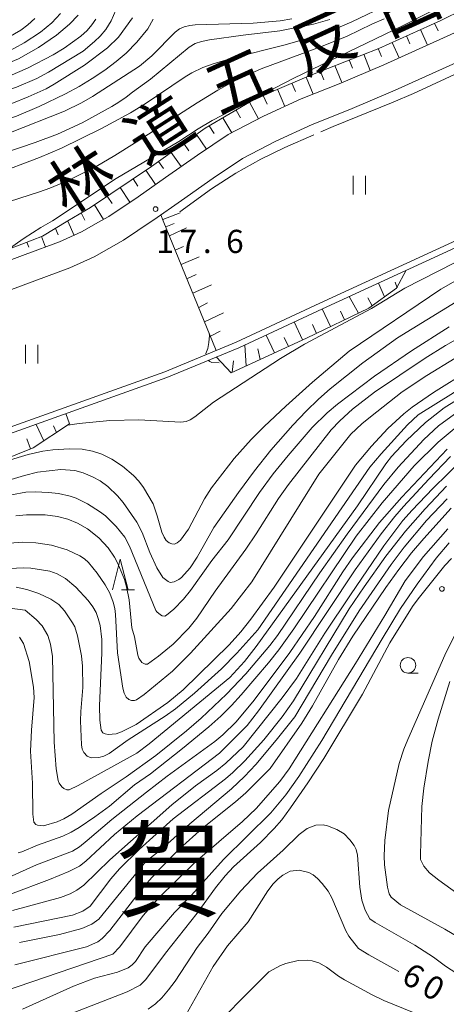
# Model space of a CAD drawing. Units: millimetres. Extents: x -81927 to -80000, y 30000 to 31500.
# Drawn here: x -80557 to -80489, y 30721 to 30880 of the extents above; entities that cross this region are included whole.
import ezdxf

# ---------------------------------------------------------------- set-up
doc = ezdxf.new("R2010")
doc.units = ezdxf.units.MM
for name, color, linetype, lineweight in [('210100_道路縁（街区線）', 7, 'Continuous', 15), ('510100_水涯線（河川、湖池等）（海岸線）', 7, 'Continuous', 15), ('610111_人工斜面(上)', 7, 'Continuous', 9), ('610199_人工斜面(中)', 7, 'Continuous', 9), ('631100_田', 7, 'Continuous', 9), ('633100_広葉樹林', 7, 'Continuous', 9), ('633200_針葉樹林', 7, 'Continuous', 9), ('710100_等高線（計曲線）', 7, 'Continuous', 20), ('710107_等高線（計曲線）（注記）', 7, 'Continuous', 0), ('710200_等高線（主曲線）', 7, 'Continuous', 9), ('710300_等高線（補助曲線）', 7, 'Continuous', 9), ('731200_図化機測定による標高点', 7, 'Continuous', 20), ('731207_図化機測定による標高点（注記）', 7, 'Continuous', 20), ('811000_市・東京都の区', 7, 'Continuous', 0), ('812120_道路の路線名', 7, 'Continuous', 0)]:
    doc.layers.add(name, color=color, linetype=linetype, lineweight=lineweight)
doc.styles.add('Style-Kanji', font='txt')
doc.styles.add('Style-WORKING', font='txt')

msp = doc.modelspace()

# ---------------------------------------------------------------- linework, layer by layer
at = {"layer": '210100_道路縁（街区線）', "flags": 128}
for points in [[(-80480.32, 30881.12), (-80486.2, 30878.45), (-80498.68, 30872.81), (-80505.88, 30869.74), (-80512.04, 30867.28), (-80518.08, 30864.49), (-80523.82, 30861.52), (-80528.76, 30858.19), (-80533.9, 30854.59), (-80538.31, 30851.5), (-80543.08, 30848.32), (-80544.33, 30847.6)], [(-80472.93, 30880.2), (-80478.26, 30877.12), (-80484.35, 30874.36), (-80496.87, 30868.69), (-80504.16, 30865.58), (-80510.26, 30863.14), (-80516.1, 30860.45), (-80521.51, 30857.65), (-80526.21, 30854.48), (-80531.32, 30850.91), (-80535.77, 30847.78), (-80536.04, 30847.6)], [(-80544.33, 30847.6), (-80547.45, 30845.81), (-80551.03, 30844.22), (-80556.54, 30842.16), (-80564.89, 30839.07)], [(-80536.04, 30847.6), (-80540.71, 30844.49), (-80545.4, 30841.79), (-80549.33, 30840.05), (-80554.97, 30837.95), (-80563.43, 30834.81)]]:
    msp.add_lwpolyline(points, dxfattribs=at)
at = {"layer": '510100_水涯線（河川、湖池等）（海岸線）', "flags": 128}
for points in [[(-80582.63, 30805.87), (-80534.04, 30823.25), (-80522.51, 30828.01), (-80509.01, 30834.33), (-80482.93, 30846.31), (-80480.43, 30847.6)], [(-80582.24, 30804.94), (-80533.69, 30822.32), (-80522.11, 30827.1), (-80508.59, 30833.43), (-80482.49, 30845.41), (-80478.24, 30847.6)]]:
    msp.add_lwpolyline(points, dxfattribs=at)
at = {"layer": '610111_人工斜面(上)', "flags": 128}
for points in [[(-80549.65, 30847.6), (-80546.02, 30849.76), (-80536.18, 30856.37), (-80527.51, 30862.57), (-80519.45, 30867.3), (-80510.49, 30871.13), (-80499.51, 30875.45), (-80489.48, 30879.95), (-80482.1, 30883.67)], [(-80667.05, 30783.81), (-80661.76, 30788.59), (-80655.47, 30792.76), (-80648.61, 30796.34), (-80641.24, 30799.45), (-80634.43, 30802.61), (-80628.95, 30806.01), (-80624.38, 30810.22), (-80620.89, 30814.83), (-80616.63, 30821.03), (-80612.3, 30825.94), (-80609.43, 30828.9), (-80605.59, 30830.87), (-80601.39, 30832.44), (-80595.66, 30833.77), (-80590.09, 30834.78), (-80583.89, 30836.21), (-80578.02, 30837.48), (-80572.08, 30839.24), (-80565.97, 30840.85), (-80561.15, 30842.34), (-80557.1, 30843.84), (-80553.78, 30845.14), (-80549.65, 30847.6)], [(-80534.27, 30847.6), (-80534.66, 30848.56)], [(-80525.73, 30826.69), (-80534.27, 30847.6)], [(-80495.09, 30839.63), (-80496.65, 30836.74), (-80501.13, 30833.5), (-80511.16, 30828.67), (-80523.31, 30823.1), (-80525.67, 30825.63)], [(-80549.38, 30814.84), (-80555.26, 30810.97), (-80562.91, 30807.88), (-80578.49, 30802.84), (-80581.36, 30801.96), (-80583.35, 30802.16)]]:
    msp.add_lwpolyline(points, dxfattribs=at)
at = {"layer": '610199_人工斜面(中)', "flags": 128}
for points in [[(-80490.5, 30879.5), (-80489.94, 30878.26)], [(-80492.78, 30878.47), (-80491.65, 30875.99)], [(-80497.34, 30876.42), (-80496.22, 30873.92)], [(-80495.06, 30877.45), (-80494.5, 30876.2)], [(-80501.95, 30874.49), (-80500.88, 30871.87)], [(-80499.62, 30875.4), (-80499.1, 30874.13)], [(-80504.28, 30873.57), (-80503.73, 30872.23)], [(-80508.93, 30871.74), (-80508.37, 30870.36)], [(-80506.6, 30872.66), (-80505.45, 30869.92)], [(-80513.55, 30869.82), (-80512.96, 30868.47)], [(-80511.25, 30870.81), (-80510.09, 30868.05)], [(-80515.85, 30868.84), (-80514.64, 30866.08)], [(-80520.38, 30866.75), (-80518.93, 30864.05)], [(-80518.14, 30867.86), (-80517.52, 30866.45)], [(-80522.54, 30865.49), (-80521.82, 30864.21)], [(-80524.69, 30864.22), (-80523.24, 30861.82)], [(-80526.85, 30862.95), (-80526.09, 30861.72)], [(-80528.92, 30861.56), (-80527.31, 30859.17)], [(-80532.99, 30858.65), (-80531.37, 30856.36)], [(-80530.95, 30860.1), (-80530.16, 30858.93)], [(-80535.02, 30857.2), (-80534.21, 30856.07)], [(-80537.08, 30855.77), (-80535.5, 30853.47)], [(-80539.15, 30854.38), (-80538.36, 30853.2)], [(-80541.23, 30852.98), (-80539.64, 30850.61)], [(-80543.3, 30851.59), (-80542.51, 30850.41)], [(-80545.38, 30850.19), (-80543.92, 30847.84)], [(-80549.68, 30847.58), (-80548.65, 30845.27)], [(-80547.5, 30848.88), (-80546.92, 30847.7)], [(-80534.36, 30847.82), (-80531.53, 30848.88)], [(-80551.66, 30846.4), (-80551.2, 30845.37)], [(-80533.88, 30846.63), (-80532.54, 30847.19)], [(-80533.29, 30845.2), (-80530.5, 30846.5)], [(-80553.94, 30845.08), (-80553.28, 30843.38)], [(-80556.26, 30844.17), (-80555.94, 30843.34)], [(-80532.34, 30842.89), (-80531, 30843.48)], [(-80531.4, 30840.57), (-80528.47, 30841.8)], [(-80530.45, 30838.26), (-80528.99, 30838.95)], [(-80529.51, 30835.94), (-80526.52, 30837.29)], [(-80498.57, 30835.35), (-80499.58, 30837.57)], [(-80496.53, 30836.81), (-80496.88, 30837.73)], [(-80502.78, 30832.7), (-80504.31, 30835.39)], [(-80500.59, 30833.89), (-80501.3, 30835.19)], [(-80528.56, 30833.63), (-80527.12, 30834.39)], [(-80507.29, 30830.53), (-80508.66, 30833.39)], [(-80527.62, 30831.31), (-80524.57, 30832.78)], [(-80505.04, 30831.62), (-80505.71, 30833.03)], [(-80511.8, 30828.38), (-80513.16, 30831.29)], [(-80509.54, 30829.45), (-80510.23, 30830.89)], [(-80526.67, 30829), (-80525.12, 30829.79)], [(-80516.35, 30826.29), (-80517.65, 30829.18)], [(-80514.07, 30827.34), (-80514.75, 30828.78)], [(-80520.89, 30824.21), (-80521.14, 30827.55)], [(-80518.62, 30825.25), (-80519.02, 30826.94)], [(-80523.16, 30823.17), (-80522.95, 30825.03)], [(-80549.97, 30816.49), (-80549.38, 30814.84)], [(-80553.56, 30812.09), (-80554.8, 30814.76)], [(-80551.47, 30813.47), (-80551.99, 30814.53)], [(-80555.69, 30810.8), (-80556.3, 30812.4)]]:
    msp.add_lwpolyline(points, dxfattribs=at)
at = {"layer": '631100_田'}
for p, q in [((-80503.66, 30851.88), (-80503.66, 30854.88)), ((-80501.66, 30851.88), (-80501.66, 30854.88)), ((-80556.51, 30824.6), (-80556.51, 30827.6)), ((-80554.51, 30824.6), (-80554.51, 30827.6))]:
    msp.add_line(p, q, dxfattribs=at)
at = {"layer": '633100_広葉樹林'}
msp.add_line((-80494.8, 30774.63), (-80493.133, 30774.63), dxfattribs=at)
msp.add_circle((-80494.8, 30775.88), 1.249875, dxfattribs=at)
at = {"layer": '633200_針葉樹林'}
msp.add_line((-80540.992, 30788.03), (-80538.908, 30788.03), dxfattribs=at)
at = {"layer": '633200_針葉樹林', "flags": 128}
msp.add_lwpolyline([(-80542.45, 30788.03), (-80541.2, 30793.03), (-80539.95, 30788.03)], dxfattribs=at)
at = {"layer": '710100_等高線（計曲線）', "flags": 128}
for points in [[(-80455.66, 30909.02), (-80456.74, 30906.68), (-80457.48, 30905.49), (-80458.48, 30904.33), (-80460.09, 30902.76), (-80467.24, 30896.75), (-80468.47, 30895.8), (-80472.31, 30892.81), (-80474.64, 30891.15), (-80477.76, 30889.06), (-80479.46, 30887.89), (-80483.42, 30885.37), (-80495.58, 30879.14), (-80513.22, 30870.66), (-80526.36, 30863.78), (-80528.64, 30862.45), (-80531.76, 30860.41), (-80541.87, 30854.47), (-80552.16, 30847.6)], [(-80621.77, 30847.6), (-80607.36, 30856.06), (-80600.79, 30859.62), (-80596.12, 30861.91), (-80585.26, 30866.51), (-80576.19, 30869.37), (-80572.69, 30870.42), (-80569.29, 30871.25), (-80566.03, 30872.4), (-80562.99, 30873.35), (-80559.81, 30874.69), (-80558.25, 30875.47), (-80556.71, 30876.34), (-80554.07, 30878.05), (-80552.24, 30879.56), (-80550.83, 30881.07)], [(-80535.91, 30880.15), (-80536.77, 30878.6), (-80538.55, 30876.47), (-80540.28, 30874.67), (-80541.87, 30873.31), (-80543.71, 30871.92), (-80545.72, 30870.56), (-80547.84, 30869.29), (-80550.06, 30868.09), (-80554.28, 30866.06), (-80557.94, 30864.53), (-80565.16, 30862.09), (-80571.53, 30859.7), (-80576.7, 30858.25), (-80580.28, 30857.14), (-80599.46, 30850.42), (-80602.16, 30849.17), (-80605.15, 30847.6)], [(-80559.46, 30808.87), (-80556.09, 30809.88), (-80553.69, 30810.41), (-80552.1, 30810.66), (-80549.45, 30810.83), (-80547.36, 30810.76), (-80545.68, 30810.46), (-80544.18, 30809.93), (-80542.58, 30809.14), (-80540.85, 30808.02), (-80539.05, 30806.52), (-80538.22, 30805.61), (-80537.46, 30804.59), (-80535.91, 30801.91), (-80535.25, 30800.02), (-80534.49, 30797.37), (-80534.15, 30796.54), (-80533.79, 30796.03), (-80533.33, 30795.65), (-80532.91, 30795.47), (-80532.48, 30795.44), (-80532.01, 30795.62), (-80531.48, 30796.06), (-80530.19, 30797.82), (-80527.61, 30802.75), (-80526.52, 30804.5), (-80522.83, 30809.23), (-80520.11, 30812.31), (-80518, 30814.42), (-80514.49, 30817.72), (-80510.2, 30821.59), (-80504.3, 30826.58), (-80489.51, 30836.59), (-80470.15, 30847.6)], [(-80552.16, 30847.6), (-80554.04, 30846.54), (-80556.7, 30844.84), (-80559.26, 30843.04)], [(-80559.09, 30791.51), (-80556.82, 30791.61), (-80555.66, 30791.55), (-80552.58, 30791.07), (-80551.39, 30790.66), (-80550.07, 30789.9), (-80548.38, 30788.48), (-80546.4, 30786.31), (-80545.65, 30785.3), (-80545.12, 30784.39), (-80544.75, 30783.44), (-80544.47, 30782.31), (-80544.2, 30780.02), (-80544.17, 30777.88), (-80544.58, 30769.34), (-80544.5, 30767.01), (-80544.29, 30765.41), (-80544, 30764.99), (-80543.65, 30764.79), (-80543.18, 30764.69), (-80541.85, 30764.82), (-80540.99, 30765.11), (-80538.64, 30766.34), (-80533.55, 30769.88), (-80531.07, 30771.92), (-80523.63, 30779.16), (-80521.75, 30781.27), (-80520.16, 30783.3), (-80516.38, 30788.51), (-80503.27, 30808.2), (-80500.71, 30811.22), (-80498.04, 30814.07), (-80495.45, 30816.47), (-80494.11, 30817.54), (-80490.7, 30819.9), (-80484.8, 30823.56)], [(-80488.46, 30810.74), (-80495.82, 30803.03), (-80499.4, 30798.92), (-80503.77, 30793.23), (-80505.3, 30790.97), (-80509.86, 30783.77), (-80513.88, 30777.93), (-80519.61, 30770.22), (-80522.51, 30766.77), (-80524.69, 30764.63), (-80525.94, 30763.56), (-80533.66, 30757.96), (-80537, 30755.42), (-80542.57, 30750.99), (-80546.53, 30747.6), (-80547.79, 30746.59)], [(-80558.22, 30727.53), (-80546.66, 30730.44), (-80544.84, 30731.24), (-80544.11, 30731.79), (-80542.87, 30733.05), (-80538.14, 30739.2), (-80536.53, 30741.14), (-80534.96, 30742.91), (-80531.63, 30746.27), (-80527.96, 30749.59), (-80522.64, 30753.84), (-80520.97, 30755.29), (-80517.04, 30759.21), (-80511.93, 30766.53), (-80510.18, 30769.32), (-80506, 30776.8), (-80503.72, 30780.55), (-80498.4, 30788.41), (-80496.29, 30791.36), (-80494.24, 30794.01), (-80492.25, 30796.35), (-80487.85, 30801.23)], [(-80547.79, 30746.59), (-80548.92, 30745.87), (-80554.72, 30743.68), (-80560.87, 30740.93)], [(-80496.29, 30726.45), (-80501.13, 30729.16), (-80502.77, 30730.19), (-80504.35, 30732.16), (-80504.8, 30733.04), (-80507.07, 30738.36), (-80507.65, 30739.42), (-80508.62, 30740.66), (-80509.4, 30741.47), (-80510.12, 30742.06), (-80510.77, 30742.41), (-80512.38, 30742.81), (-80513.8, 30742.64), (-80514.98, 30742.01), (-80515.72, 30741.42), (-80516.54, 30740.59), (-80517.4, 30739.45), (-80520.57, 30734.46), (-80523.9, 30730.57), (-80526.25, 30727.27), (-80531.07, 30718.67)]]:
    msp.add_lwpolyline(points, dxfattribs=at)
at = {"layer": '710200_等高線（主曲線）', "flags": 128}
for points in [[(-80581.79, 30847.6), (-80573.19, 30850.99), (-80566.99, 30853.06), (-80561.63, 30855.01), (-80554.26, 30857.84), (-80550.67, 30859.32), (-80544.21, 30862.54), (-80539.58, 30865.03), (-80537.18, 30866.52), (-80530.74, 30870.86), (-80529.66, 30871.49), (-80527.88, 30872.35), (-80526.21, 30872.97), (-80523.16, 30873.87), (-80514.59, 30876.04), (-80511.08, 30877.05), (-80506.88, 30878.45), (-80503.86, 30879.72), (-80497.81, 30882.64)], [(-80610.6, 30847.6), (-80604.57, 30851.17), (-80602.08, 30852.52), (-80598.47, 30854.34), (-80595.23, 30855.83), (-80583.58, 30860.44), (-80569.35, 30865.31), (-80566.67, 30866.12), (-80562.13, 30867.79), (-80557.95, 30869.17), (-80554.66, 30870.61), (-80552.8, 30871.59), (-80547.18, 30875.01), (-80545.34, 30876.56), (-80544.46, 30877.42), (-80543.55, 30878.5), (-80542.7, 30879.9), (-80541.91, 30881.59)], [(-80554.97, 30880.25), (-80556.11, 30879.24), (-80557.27, 30878.39), (-80559.95, 30876.83), (-80564.96, 30874.75), (-80568.69, 30873.44), (-80577.7, 30870.68), (-80587.61, 30867.6), (-80590.41, 30866.54), (-80598.15, 30863.3), (-80602.24, 30861.3), (-80605.71, 30859.42), (-80612.66, 30854.92), (-80614.69, 30853.67), (-80625.74, 30847.6)], [(-80617.98, 30847.6), (-80612.21, 30851.16), (-80604.41, 30855.66), (-80600.06, 30857.66), (-80599.41, 30858.09), (-80598.54, 30858.43), (-80594.31, 30860.53), (-80589.15, 30862.61), (-80579.36, 30866.14), (-80574.13, 30868.14), (-80571.89, 30868.8), (-80566.38, 30870.72), (-80561, 30872.36), (-80557.63, 30873.77), (-80554.4, 30875.57), (-80551.5, 30877.57), (-80549.38, 30879.37), (-80548.01, 30880.79)], [(-80539.25, 30880.38), (-80541.48, 30877.27), (-80543.28, 30875.51), (-80546.97, 30872.74), (-80551.87, 30869.65), (-80553.18, 30868.94), (-80556.06, 30867.62), (-80558.71, 30866.54), (-80561.92, 30865.4), (-80569.19, 30863.15), (-80574.47, 30861.3), (-80580.44, 30859.68), (-80586.11, 30857.5), (-80592.06, 30855.45), (-80599.31, 30852.54), (-80601.64, 30851.31), (-80607.97, 30847.6)], [(-80597.7, 30847.6), (-80585.76, 30852.47), (-80580.35, 30854.23), (-80569.47, 30858.31), (-80563.92, 30859.98), (-80559.2, 30861.75), (-80550.2, 30865.32), (-80547.46, 30866.68), (-80545.69, 30867.7), (-80538.12, 30872.58), (-80536.12, 30874.25), (-80532.38, 30878.04), (-80531.65, 30878.58), (-80530.89, 30878.94), (-80529.98, 30879.16), (-80529.11, 30879.25), (-80519.78, 30879.49), (-80515.4, 30879.89), (-80513.56, 30880.22)], [(-80545.15, 30880.14), (-80545.78, 30879.24), (-80546.57, 30878.35), (-80547.58, 30877.42), (-80550.28, 30875.47), (-80552.03, 30874.42), (-80556.15, 30872.26), (-80560.25, 30870.45), (-80562.64, 30869.56), (-80565.52, 30868.73), (-80570.01, 30867.21), (-80574.21, 30865.53), (-80585.93, 30861.52), (-80592.87, 30858.79)], [(-80507.41, 30880.13), (-80510.03, 30879.35), (-80515.46, 30878.3), (-80521.38, 30877.6), (-80526.82, 30876.82), (-80528.11, 30876.56), (-80529.14, 30876.25), (-80530.12, 30875.62), (-80536.35, 30870.45), (-80539.21, 30868.37), (-80540.27, 30867.55), (-80541.45, 30866.77), (-80542.56, 30866.05), (-80547.37, 30863.45), (-80551.33, 30861.62), (-80554.91, 30860.25), (-80559.81, 30858.57), (-80565.08, 30856.63), (-80572.49, 30854.4), (-80583.63, 30850.66), (-80591.91, 30847.6)], [(-80498.65, 30880.19), (-80500.62, 30879.35), (-80504.62, 30877.41), (-80508.48, 30875.87), (-80518.48, 30872.14), (-80522.58, 30870.29), (-80525.48, 30868.69), (-80528.83, 30866.68), (-80538.9, 30860.12), (-80542.08, 30858.14), (-80545.12, 30856.4), (-80549.64, 30854.14), (-80552.57, 30852.88), (-80554.22, 30852.28), (-80562.46, 30849.68), (-80570.81, 30847.6)], [(-80549.68, 30814.65), (-80547.83, 30814.91), (-80542.91, 30815.37), (-80538.2, 30815.5), (-80531.42, 30815.13), (-80530.6, 30815.24), (-80529.94, 30815.49), (-80529.16, 30815.98), (-80526.16, 30818.36), (-80515.35, 30825.38), (-80511.47, 30827.68), (-80500.69, 30833.47), (-80495.3, 30836.73), (-80474.01, 30847.6)], [(-80500.95, 30807.87), (-80499.13, 30810.01), (-80494.87, 30814.7), (-80493.16, 30816.29), (-80487.46, 30819.86), (-80481.01, 30824.27), (-80478.35, 30825.94), (-80475.4, 30827.5), (-80471.44, 30829.36), (-80464.51, 30832.89), (-80456.43, 30836.52), (-80444.39, 30841.27), (-80433.01, 30846.08), (-80429.72, 30847.6)], [(-80562.78, 30804.69), (-80556.64, 30806.53), (-80554.56, 30807.03), (-80550.77, 30807.49), (-80548.52, 30807.29), (-80547.18, 30806.92), (-80545.71, 30806.3), (-80544.46, 30805.64), (-80543.21, 30804.73), (-80541.63, 30803.22), (-80540.73, 30802.13), (-80538.56, 30798.96), (-80537.69, 30797.31), (-80536.42, 30794.08), (-80535.32, 30791.62), (-80534.34, 30790.06), (-80533.5, 30789.39), (-80533.14, 30789.26), (-80532.49, 30789.32), (-80531.75, 30789.7), (-80531.32, 30790.05), (-80529.95, 30791.6), (-80528.8, 30793.35), (-80526.14, 30798.11), (-80522.15, 30803.79), (-80519.55, 30807.28), (-80516.9, 30810.58), (-80513.35, 30814.63), (-80511.24, 30816.87), (-80509.25, 30818.83), (-80507.36, 30820.49), (-80502.08, 30824.69), (-80496.51, 30828.71), (-80479.22, 30839.31)], [(-80556.31, 30800.16), (-80553.33, 30800.16), (-80551.33, 30799.91), (-80549.67, 30799.47), (-80548.1, 30798.83), (-80546.47, 30797.9), (-80544.69, 30796.43), (-80543.15, 30794.82), (-80542.13, 30793.34), (-80541.61, 30792.32), (-80540.55, 30789.74), (-80540.18, 30788.55), (-80539.78, 30786.45), (-80539.34, 30781.94), (-80538.94, 30780.45), (-80538.37, 30777.49), (-80538.19, 30777), (-80537.73, 30776.35), (-80537.21, 30776.07), (-80536.82, 30776.06), (-80535.02, 30777.36), (-80532.69, 30779.3), (-80530.14, 30781.88), (-80528.86, 30783.5), (-80525.9, 30787.82), (-80520.95, 30794.64), (-80519.27, 30797.11), (-80515.67, 30802.79), (-80514.07, 30805.05), (-80507.2, 30813.89), (-80505.78, 30815.34), (-80503.76, 30817.22), (-80500.21, 30819.95), (-80492.02, 30825.44), (-80488.74, 30827.49), (-80474.58, 30835.52)], [(-80488.15, 30830.49), (-80494.23, 30826.63), (-80500.22, 30822.54), (-80506.19, 30818.02), (-80507.86, 30816.6), (-80510.24, 30814.28), (-80514.13, 30809.73), (-80516.54, 30806.76), (-80518.74, 30803.79), (-80523.81, 30796.13), (-80526.43, 30792.79), (-80529.9, 30787.92), (-80531.02, 30786.53), (-80532.58, 30784.94), (-80533.74, 30783.95), (-80534.04, 30783.83), (-80534.45, 30783.87), (-80534.74, 30784), (-80535.33, 30784.51), (-80535.46, 30784.73), (-80539.71, 30795.11), (-80540.5, 30796.54), (-80541.85, 30798.28), (-80543.61, 30800.01), (-80544.56, 30800.72), (-80546.47, 30801.91), (-80548.33, 30802.83), (-80549.27, 30803.17), (-80551.16, 30803.62), (-80552.78, 30803.79), (-80554.95, 30803.86), (-80556.46, 30803.8), (-80558.76, 30803.37)], [(-80482.61, 30828.23), (-80491.78, 30822.67), (-80495.74, 30820.01), (-80500.87, 30816), (-80502.23, 30814.85), (-80504, 30813.16), (-80509.19, 30806.71), (-80519.98, 30789.36), (-80523.33, 30785.06), (-80529.9, 30777.84), (-80532.78, 30774.93), (-80537.36, 30771.18), (-80538.61, 30770.28), (-80538.92, 30770.18), (-80539.38, 30770.2), (-80539.85, 30770.35), (-80540.24, 30770.74), (-80540.57, 30771.39), (-80540.81, 30772.16), (-80541.68, 30777.9), (-80541.98, 30784.1), (-80542.08, 30785.02), (-80542.35, 30786.07), (-80542.9, 30787.5), (-80543.66, 30788.86), (-80544.92, 30790.73), (-80546.36, 30792.49), (-80547, 30793.07), (-80547.72, 30793.55), (-80549.77, 30794.52), (-80552.3, 30795.28), (-80554.85, 30795.66), (-80556.9, 30795.77), (-80559.14, 30795.57)], [(-80475.02, 30826.09), (-80488.95, 30817.43), (-80491.98, 30815.08), (-80495.08, 30812.1), (-80497.45, 30809.6), (-80498.35, 30808.41), (-80502.93, 30801.62), (-80519.28, 30778.91), (-80521.15, 30776.51), (-80523.54, 30773.93), (-80536.54, 30763.21), (-80538.54, 30761.68), (-80548.01, 30756.45), (-80549.45, 30755.79), (-80549.82, 30755.76), (-80550.31, 30755.98), (-80550.63, 30756.25), (-80551.05, 30756.83), (-80551.24, 30757.3), (-80551.54, 30759.16), (-80551.89, 30763.46), (-80552.16, 30777.29), (-80552.45, 30779.31), (-80552.91, 30780.66), (-80553.83, 30782.24), (-80554.77, 30783.24), (-80556.57, 30784.75), (-80559, 30785.11)], [(-80557.44, 30780.44), (-80556.83, 30779.38), (-80555.93, 30776.51), (-80555.18, 30772.34), (-80555.12, 30770.69), (-80555.55, 30765.4), (-80555.67, 30761.99), (-80555.38, 30756.87), (-80555.32, 30751.86), (-80555.13, 30750.55), (-80554.83, 30750.17), (-80554.58, 30750.05), (-80553.57, 30749.99), (-80551.41, 30750.62), (-80550.29, 30751.1), (-80549.03, 30751.85), (-80544.31, 30755.2), (-80540.26, 30757.88), (-80535.48, 30761.32), (-80530.51, 30765.3), (-80528.16, 30767.36), (-80524.07, 30771.21), (-80520.95, 30774.48), (-80517.07, 30779.09), (-80515.87, 30780.71), (-80509.03, 30790.8), (-80504.63, 30797.04), (-80498.69, 30805.07), (-80496.4, 30807.83), (-80492.23, 30812.32), (-80489.89, 30814.55), (-80484.94, 30818.14)], [(-80486.41, 30814.87), (-80489.93, 30811.89), (-80493.81, 30808.09), (-80498.99, 30802.11), (-80503.16, 30796.7), (-80513.22, 30781.74), (-80515.64, 30778.38), (-80517.32, 30776.26), (-80521.69, 30771.12), (-80523.26, 30769.39), (-80525, 30767.66), (-80526.94, 30765.94), (-80531.19, 30762.42), (-80536.33, 30758.34), (-80538.89, 30756.59), (-80542.93, 30753.12), (-80545.3, 30751.39), (-80547.83, 30749.71), (-80549.14, 30748.94), (-80550.48, 30748.31)], [(-80558.93, 30738.93), (-80552.64, 30741.29), (-80549.5, 30742.59), (-80547.79, 30743.44), (-80546.77, 30744.26), (-80542.13, 30748.54), (-80538.47, 30751.56), (-80525.21, 30761.71), (-80520.72, 30766.16), (-80518.89, 30768.53), (-80512.23, 30777.84), (-80503.34, 30791.26), (-80499.12, 30797.09), (-80496.92, 30799.88), (-80495.53, 30801.48), (-80491.46, 30805.94), (-80487.93, 30809.59)], [(-80558.02, 30788.47), (-80556.27, 30788.12), (-80554.34, 30787.44), (-80552.42, 30786.53), (-80551.13, 30785.68), (-80550.19, 30784.68), (-80548.9, 30782.75), (-80548.56, 30782.09), (-80548.1, 30780.62), (-80547.48, 30777.41), (-80547.3, 30775.71), (-80547.24, 30772.29), (-80547.59, 30768.41), (-80547.64, 30766.91), (-80547.47, 30763.04), (-80547.37, 30762.36), (-80547.1, 30761.78), (-80546.57, 30761.21), (-80545.89, 30760.92), (-80544.66, 30760.99), (-80543.86, 30761.22), (-80543.01, 30761.65), (-80539.95, 30763.85), (-80533.96, 30767.68), (-80532.32, 30768.83), (-80529.23, 30771.35), (-80524.87, 30775.33), (-80522.42, 30777.84), (-80519.02, 30781.6), (-80500.95, 30807.87)], [(-80485.98, 30809.16), (-80490.77, 30804.43), (-80494.14, 30800.92), (-80495.62, 30799.23), (-80498.71, 30795.15), (-80504.06, 30787.26), (-80508.19, 30781.04), (-80512.78, 30773.74), (-80515.1, 30770.63), (-80521.41, 30762.73), (-80524.19, 30760.06)], [(-80558.36, 30733.63), (-80548.94, 30735.55), (-80547.26, 30736.19), (-80546.08, 30737), (-80542.71, 30741.41), (-80541.31, 30743.01), (-80538.15, 30746.15), (-80532.68, 30751.09), (-80524.26, 30757.54), (-80523.05, 30758.56), (-80521.13, 30760.46), (-80518.06, 30763.87), (-80515.09, 30767.53), (-80513.25, 30770.13), (-80504.31, 30784.97), (-80501.89, 30788.55), (-80498.37, 30793.47), (-80495.22, 30797.5), (-80492.04, 30801.11), (-80488.61, 30804.79)], [(-80488.46, 30802.76), (-80491.82, 30799.22), (-80495.42, 30794.93), (-80497.51, 30792.13), (-80502.67, 30784.65), (-80507.13, 30777.5), (-80513.04, 30767.57), (-80516.07, 30763.79), (-80519.37, 30759.88), (-80521.18, 30757.92), (-80523.28, 30755.93), (-80530.01, 30750.3), (-80534.59, 30746.17), (-80537.09, 30744.22), (-80544.64, 30734.9), (-80545.78, 30734.09), (-80547.41, 30733.4), (-80551.02, 30732.43), (-80557.44, 30731.15)], [(-80558.05, 30800.02), (-80556.31, 30800.16)], [(-80567.48, 30719.71), (-80562.13, 30722.5), (-80542.42, 30729.27), (-80541.28, 30730.41), (-80537.53, 30735.49), (-80535.01, 30738.34), (-80529.11, 30744.11), (-80521.5, 30750.65), (-80519.28, 30752.77), (-80515.45, 30757.14), (-80513.95, 30759.16), (-80503.25, 30776.14), (-80498.53, 30783.89), (-80495.26, 30789.49), (-80492.28, 30793.45), (-80488.36, 30797.9)], [(-80488.14, 30795.66), (-80490.24, 30793.14), (-80493.3, 30788.99), (-80495.99, 30785.03), (-80498.99, 30780.17), (-80508.72, 30763.71), (-80512.42, 30757.92), (-80514.53, 30754.98), (-80516.92, 30752.06), (-80524.54, 30744.51), (-80529.72, 30738.78), (-80532.45, 30736), (-80537.22, 30730.41), (-80538.75, 30728.07), (-80539.29, 30727.52), (-80539.94, 30727.07), (-80541.67, 30726.36), (-80545.36, 30725.36)], [(-80502.15, 30771.23), (-80497.74, 30779.51), (-80494.05, 30785.34), (-80493.14, 30786.61), (-80488.85, 30791.96), (-80487.77, 30793.1)], [(-80486.04, 30783.17), (-80488.87, 30777.5), (-80494.83, 30763.89), (-80495.47, 30762.35), (-80496.23, 30760.05), (-80497.92, 30752.45), (-80498.56, 30747.58), (-80498.67, 30745.14), (-80498.58, 30743.69), (-80498.11, 30740.08), (-80497.83, 30739), (-80497.49, 30738.46), (-80496.01, 30737.19), (-80488.85, 30733.3), (-80477.94, 30726.81)], [(-80486.9, 30739.08), (-80489.85, 30741.21), (-80491.33, 30742.36), (-80492.25, 30743.45), (-80492.76, 30744.53), (-80492.79, 30745.36), (-80492.56, 30753.06), (-80492.27, 30756.02), (-80491.53, 30760.37), (-80490.88, 30763.62), (-80489.91, 30767.2), (-80488.04, 30773.28)], [(-80549.8, 30719.41), (-80540.1, 30723.18), (-80537.98, 30724.23), (-80537.06, 30725.14), (-80533.91, 30729.4), (-80528.81, 30735.85), (-80525.83, 30739.97), (-80524.29, 30741.91), (-80522.97, 30743.34), (-80518.59, 30747.27), (-80516.37, 30749.51), (-80515.17, 30750.94), (-80513.76, 30752.88), (-80510.94, 30756.9), (-80508.37, 30760.82), (-80502.15, 30771.23)], [(-80524.19, 30760.06), (-80525.62, 30758.91), (-80529.07, 30756.43), (-80532.91, 30753.34), (-80542.89, 30744.47), (-80547.06, 30740.41), (-80548.2, 30739.56), (-80549.27, 30739.01), (-80550.87, 30738.42), (-80558.57, 30736.32)], [(-80486.9, 30726.15), (-80488.76, 30727.32), (-80490.69, 30728.76), (-80493.68, 30730.73), (-80500.08, 30734.34), (-80500.97, 30734.96), (-80501.72, 30736.34), (-80502.24, 30737.97), (-80502.56, 30740.06), (-80502.93, 30745.25), (-80503.14, 30746.17), (-80503.46, 30746.79), (-80504.17, 30747.68), (-80505.12, 30748.65), (-80506.28, 30749.38), (-80507.81, 30749.96), (-80508.5, 30750.1), (-80509.69, 30750.07), (-80511.05, 30749.54), (-80512.35, 30748.55), (-80514.91, 30746.06), (-80519.1, 30742.35), (-80521.76, 30739.48), (-80524.82, 30735.82), (-80527.05, 30732.63), (-80528.83, 30730.32), (-80532.38, 30724.91), (-80533.41, 30723.5), (-80534.49, 30722.22), (-80535.54, 30721.21), (-80536.71, 30720.35)], [(-80550.48, 30748.31), (-80554.54, 30746.87), (-80557.09, 30745.75), (-80557.7, 30745.59)], [(-80528.35, 30715.2), (-80517.26, 30726.4), (-80515.37, 30727.44), (-80514.49, 30727.76), (-80512.53, 30728.22), (-80510.93, 30728.29), (-80510.28, 30728.2), (-80509.18, 30727.86), (-80507.97, 30727.13), (-80506.02, 30725.71), (-80505.02, 30725.1), (-80500.59, 30722.68), (-80498.72, 30721.79), (-80494.08, 30719.89)], [(-80545.36, 30725.36), (-80548.77, 30724.11), (-80557, 30720.39)]]:
    msp.add_lwpolyline(points, dxfattribs=at)
at = {"layer": '710300_等高線（補助曲線）', "flags": 128}
for points in [[(-80508.865, 30861.985), (-80506.88, 30862.85), (-80497.19, 30866.74), (-80493.9, 30868.17), (-80485.922, 30871.898)], [(-80531.6, 30849.05), (-80526.5, 30852.8), (-80522.56, 30855.31), (-80518.51, 30857.57), (-80514.64, 30859.47), (-80510.011, 30861.486)], [(-80526.85, 30829.44), (-80526.83, 30829.13), (-80526.91, 30827.96), (-80527.11, 30827.01), (-80527.41, 30826.21), (-80527.36, 30826.01)], [(-80526.98, 30825.08), (-80526.78, 30824.89), (-80526.44, 30824.76), (-80525.28, 30824.68)]]:
    msp.add_lwpolyline(points, dxfattribs=at)
at = {"layer": '731200_図化機測定による標高点'}
for centre in [(-80535.52, 30849.51), (-80489.33, 30788.21)]:
    msp.add_circle(centre, 0.375, dxfattribs=at)

# ---------------------------------------------------------------- texts
at = {"layer": '710107_等高線（計曲線）（注記）', "style": 'Style-WORKING'}
for s, p in [('6', (-80496.09, 30724.82)), ('0', (-80492.842, 30722.945))]:
    msp.add_text(s, height=3.75, rotation=330, dxfattribs=at).set_placement(p)
at = {"layer": '731207_図化機測定による標高点（注記）', "style": 'Style-WORKING'}
for s, p in [('1', (-80535.39, 30842.409)), ('7', (-80531.64, 30842.409)), ('6', (-80524.14, 30842.409)), ('.', (-80527.89, 30842.409))]:
    msp.add_text(s, height=3.75, dxfattribs=at).set_placement(p)
at = {"layer": '811000_市・東京都の区', "style": 'Style-Kanji'}
msp.add_text('賀', height=12.5, dxfattribs=at).set_placement((-80541.852, 30736.578))
at = {"layer": '812120_道路の路線名', "style": 'Style-Kanji'}
for s, rotation, p in [('田', 24.475065, (-80498.021, 30877.173)), ('反', 24.475065, (-80511.673, 30870.958)), ('五', 24.475065, (-80525.325, 30864.744)), ('道', 32.74942, (-80537.251, 30856.537)), ('林', 32.74942, (-80549.867, 30848.423))]:
    msp.add_text(s, height=7.5, rotation=rotation, dxfattribs=at).set_placement(p)

doc.saveas('drawing.dxf')
